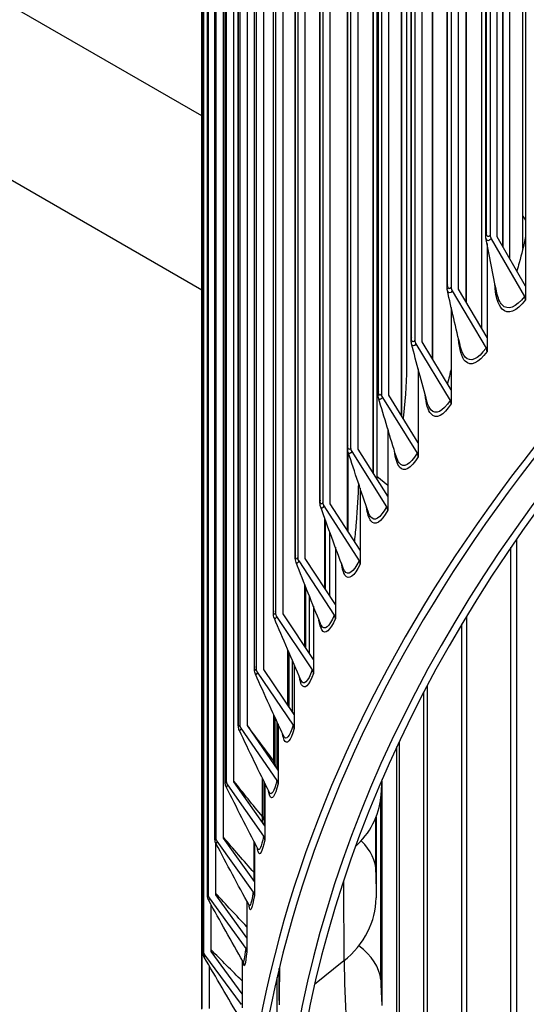
# Model space of a CAD drawing. Units: inches. Extents: x 2 to 86, y 1 to 67.
# Drawn here: x 12.7 to 14.3, y 50.6 to 53.8 of the extents above; entities that cross this region are included whole.
import ezdxf

# ---------------------------------------------------------------- set-up
doc = ezdxf.new("R2010")
doc.units = ezdxf.units.IN
doc.header["$LTSCALE"] = 4
doc.header["$MEASUREMENT"] = 0
doc.layers.add('Visible (ANSI)', color=7, linetype='Continuous')
doc.layers.add('Visible Narrow (ANSI)', color=7, linetype='Continuous')

msp = doc.modelspace()

# ---------------------------------------------------------------- linework, layer by layer
at = {"layer": 'Visible (ANSI)'}
for p, q in [((14.33696, 57.29813), (14.33696, 52.89743)), ((14.22273, 57.19311), (14.22273, 53.06164)), ((14.24554, 53.05573), (14.24554, 57.1872)), ((14.20811, 53.06411), (14.20811, 57.14659)), ((14.09685, 57.02441), (14.09685, 52.89294)), ((14.11995, 52.88743), (14.11995, 57.0189)), ((14.26418, 53.02346), (14.26418, 57.01209)), ((14.08337, 52.89561), (14.08337, 56.97809)), ((13.97977, 56.85361), (13.97977, 52.72214)), ((14.00315, 52.71703), (14.00315, 56.8485)), ((14.14641, 52.84265), (14.14641, 56.84332)), ((13.96742, 52.72503), (13.96742, 56.80751)), ((14.19599, 52.75876), (14.19599, 56.7501)), ((13.8716, 56.68087), (13.8716, 52.54939)), ((13.89523, 52.54469), (13.89523, 56.67616)), ((14.03746, 52.66025), (14.03746, 56.67258)), ((13.86036, 52.55252), (13.86036, 56.635)), ((13.77244, 56.50633), (13.77244, 52.37486)), ((13.79631, 52.37056), (13.79631, 56.50204)), ((13.9374, 52.47638), (13.9374, 56.50003)), ((13.7623, 52.37824), (13.7623, 56.46072)), ((13.68237, 56.33016), (13.68237, 52.19868)), ((13.70645, 52.19481), (13.70645, 56.32628)), ((13.84634, 52.29116), (13.84634, 56.32583)), ((13.67332, 52.20234), (13.67332, 56.28482)), ((13.60148, 56.1525), (13.60148, 52.02103)), ((13.62575, 52.01757), (13.62575, 56.14904)), ((13.59351, 52.02498), (13.59351, 56.10746)), ((14.32816, 53.01875), (14.32816, 56.04234)), ((13.85693, 56.02503), (13.85693, 52.27435)), ((13.52984, 55.97353), (13.52984, 51.84206)), ((13.55428, 51.83902), (13.55428, 55.97049)), ((13.52292, 51.84632), (13.52292, 55.92881)), ((13.95311, 55.91893), (13.95311, 52.65294)), ((13.46751, 55.79341), (13.46751, 51.66193)), ((13.4921, 51.65932), (13.4921, 55.79079)), ((13.46163, 51.66653), (13.46163, 55.74901)), ((13.41455, 55.61228), (13.41455, 51.48081)), ((13.43926, 51.47862), (13.43926, 55.61009)), ((13.4097, 51.48575), (13.4097, 55.56823)), ((13.37101, 55.43032), (13.37101, 51.29885)), ((13.39582, 51.29709), (13.39582, 55.42856)), ((13.36716, 51.30416), (13.36716, 55.38664)), ((13.33692, 55.24769), (13.33692, 51.11622)), ((13.36182, 51.11489), (13.36182, 55.24636)), ((13.33406, 51.12191), (13.33406, 55.2044)), ((13.31232, 55.06455), (13.31232, 50.93308)), ((13.31042, 50.93918), (13.31042, 55.02166)), ((13.29723, 54.88107), (13.29723, 50.7496)), ((13.29627, 50.75611), (13.29627, 54.8386)), ((13.29166, 54.69741), (13.29166, 50.56594)), ((13.29162, 50.56357), (13.29162, 54.66863)), ((10.94583, 54.23956), (13.29162, 52.88522)), ((13.29162, 53.44697), (11.91881, 54.23956)), ((14.22605, 53.05017), (14.33364, 52.86388)), ((14.33696, 52.89743), (14.24554, 53.05573)), ((14.21256, 53.03409), (14.21256, 52.73072)), ((14.10021, 52.88153), (14.2092, 52.69711)), ((14.21256, 52.73072), (14.11995, 52.88743)), ((14.33696, 52.89743), (14.33696, 52.85242)), ((14.09686, 52.82832), (14.09686, 52.56194)), ((14.21256, 52.73072), (14.21256, 52.68571)), ((13.98317, 52.7108), (14.09346, 52.52827)), ((14.09686, 52.56194), (14.00315, 52.71703)), ((13.98997, 52.6306), (13.98997, 52.39123)), ((14.09686, 52.56194), (14.09686, 52.51692)), ((13.87504, 52.53811), (13.98653, 52.3575)), ((13.98997, 52.39123), (13.89523, 52.54469)), ((13.89197, 52.43678), (13.89197, 52.21875)), ((13.98997, 52.39123), (13.98997, 52.34621)), ((13.76435, 52.10472), (13.76435, 52.36166)), ((13.77591, 52.36363), (13.8885, 52.18496)), ((13.89197, 52.21875), (13.79631, 52.37056)), ((13.80297, 52.24496), (13.80297, 52.04465)), ((13.89197, 52.21875), (13.89197, 52.17373)), ((13.68587, 52.18752), (13.79946, 52.0108)), ((13.80297, 52.04465), (13.70645, 52.1948)), ((13.69151, 51.9172), (13.69151, 52.14029)), ((13.70481, 51.89691), (13.70481, 52.1037)), ((13.72303, 52.05413), (13.72303, 51.86909)), ((14.30733, 52.08005), (14.30733, 49.21059)), ((13.80297, 52.04465), (13.80297, 51.99963)), ((13.60501, 52.00993), (13.7195, 51.83518)), ((13.72303, 51.86909), (13.62575, 52.01757)), ((13.62789, 51.72871), (13.62789, 51.92483)), ((13.63837, 51.89843), (13.63837, 51.71301)), ((13.65223, 51.86376), (13.65223, 51.69223)), ((13.72303, 51.86909), (13.72303, 51.82407)), ((13.53339, 51.83102), (13.64868, 51.65826)), ((13.65223, 51.69223), (13.55428, 51.83902)), ((14.146, 51.83134), (14.146, 49.54547)), ((13.57353, 51.53941), (13.57353, 51.71333)), ((13.58411, 51.68869), (13.58411, 51.52383)), ((13.59064, 51.67355), (13.59064, 51.51422)), ((13.65223, 51.69223), (13.65223, 51.64721)), ((13.47109, 51.65095), (13.58706, 51.48019)), ((13.59064, 51.51422), (13.4921, 51.65932)), ((14.01965, 51.60861), (14.01965, 49.88532)), ((13.59064, 51.51422), (13.59064, 51.46921)), ((13.52849, 51.35309), (13.52849, 51.50466)), ((13.5383, 51.48333), (13.5383, 51.33523)), ((13.41815, 51.46989), (13.53471, 51.30114)), ((13.5383, 51.33523), (13.43926, 51.47862)), ((13.92872, 51.42678), (13.92872, 50.22893)), ((13.5383, 51.33523), (13.5383, 51.29022)), ((13.49527, 51.15542), (13.39582, 51.29709)), ((13.49282, 51.1723), (13.49282, 51.29809)), ((13.49527, 51.29306), (13.49527, 51.15542)), ((13.87355, 51.29962), (13.87355, 50.57506)), ((13.37462, 51.28799), (13.49166, 51.12126)), ((13.85434, 51.18303), (13.85434, 50.92247)), ((13.49527, 51.15542), (13.49527, 51.1104)), ((13.34054, 51.10542), (13.45797, 50.94072)), ((13.46159, 50.97494), (13.36182, 51.11489)), ((13.46159, 51.10272), (13.46159, 50.97494)), ((13.33727, 50.93218), (13.33727, 51.09893)), ((13.46159, 50.97494), (13.46159, 50.92992)), ((13.31595, 50.92235), (13.43365, 50.75967)), ((13.43728, 50.79396), (13.33727, 50.93218)), ((13.43728, 50.91234), (13.43728, 50.79396)), ((13.32221, 50.74913), (13.32221, 50.90009)), ((13.43728, 50.79396), (13.43728, 50.74894)), ((13.30086, 50.73893), (13.41873, 50.57829)), ((13.42236, 50.61264), (13.32222, 50.74913)), ((13.42236, 50.722), (13.42236, 50.61264)), ((13.75032, 50.71928), (13.65601, 50.64319)), ((13.31666, 50.5659), (13.31666, 50.70231)), ((13.54184, 50.59147), (13.54184, 50.69418)), ((13.42236, 50.61264), (13.42236, 50.56762))]:
    msp.add_line(p, q, dxfattribs=at)
for centre, major_axis, ratio, start_param, end_param in [((23.91682, 49.86043), (-10.5, 0), 0.5773503, 2.931806, 6.4929719), ((23.91682, 49.86043), (-10.475, 0), 0.5773503, 2.9333555, 6.4914224), ((23.91682, 49.86043), (-10.375, 0), 0.5773503, 5.6296906, 6.4851337), ((23.91682, 49.86043), (-10.35, 0), 0.5773503, 5.6296906, 6.4835384), ((23.91682, 55.37178), (-10.35, 0), 0.5773503, 0.3859507, 0.3882032), ((14.24554, 53.05573), (0.01974, -0.01534), 0.7449453, 3.6663815, 4.2124988), ((14.11995, 52.88743), (0.02033, -0.01455), 0.7546189, 3.6367625, 4.1828797), ((14.31415, 52.85832), (0.01974, -0.01534), 0.7449453, 0.5247889, 1.0709061), ((14.00315, 52.71703), (0.02091, -0.01371), 0.7636158, 3.6057778, 4.1518951), ((14.18945, 52.69122), (0.02033, -0.01455), 0.7546189, 0.4951699, 1.0412871), ((13.89524, 52.54469), (0.02147, -0.01282), 0.7719281, 3.5734312, 4.1195484), ((14.07348, 52.52203), (0.02091, -0.01371), 0.7636158, 0.4641852, 1.0103024), ((13.79631, 52.37056), (0.022, -0.01187), 0.7795483, 3.5397398, 4.0858571), ((13.96633, 52.35091), (0.02147, -0.01282), 0.7719281, 0.4318385, 0.9779558), ((13.70645, 52.1948), (-0.02251, 0.01088), 0.7864695, 0.363144, 0.9092612), ((13.8681, 52.17802), (0.022, -0.01187), 0.7795483, 0.3981472, 0.9442644), ((13.62575, 52.01757), (-0.02299, 0.00983), 0.7926855, 0.3268791, 0.8729963), ((13.77889, 52.00351), (0.02251, -0.01088), 0.7864695, 0.363144, 0.9092612), ((13.55428, 51.83902), (-0.02342, 0.00874), 0.7981908, 0.2894211, 0.8355383), ((13.69876, 51.82753), (0.02299, -0.00983), 0.7926855, 0.3268791, 0.8729963), ((13.4921, 51.65932), (-0.02382, 0.0076), 0.8029804, 0.2508583, 0.7969755), ((13.62779, 51.65025), (0.02342, -0.00874), 0.7981908, 0.2894211, 0.8355383), ((13.43926, 51.47862), (-0.02416, 0.00642), 0.8070501, 0.2112987, 0.757416), ((13.56605, 51.47182), (0.02382, -0.0076), 0.8029804, 0.2508583, 0.7969755), ((13.39582, 51.29709), (-0.02445, 0.00521), 0.8103961, 0.1708698, 0.7169871), ((13.51359, 51.2924), (0.02416, -0.00642), 0.8070501, 0.2112987, 0.757416), ((13.52254, 51.28138), (0.34748, -0.03425), 0.8151779, 5.6550394, 6.2831853), ((13.36182, 51.11489), (-0.02469, 0.00396), 0.8130156, 0.1297171, 0.6758343), ((13.47046, 51.11216), (0.02445, -0.00521), 0.8103961, 0.1708698, 0.7169871), ((13.33727, 50.93218), (-0.02486, 0.00269), 0.814906, 0.0880019, 0.6341191), ((13.43669, 50.93125), (0.02468, -0.00396), 0.8130156, 0.1297171, 0.6758343), ((13.50518, 50.92187), (0.34916, 0.00181), 0.8164929, 5.4864796, 6.2789449), ((13.41233, 50.74984), (0.02485, -0.00269), 0.814906, 0.0880019, 0.6341191), ((13.32222, 50.74913), (-0.02496, 0.0014), 0.8160658, 0.0458986, 0.5920158)]:
    msp.add_ellipse(centre, major_axis=major_axis, ratio=ratio, start_param=start_param, end_param=end_param, dxfattribs=at)
for points in [[(14.20902, 53.05339), (14.20839, 53.05685), (14.20811, 53.06042), (14.20811, 53.06411)], [(14.24387, 52.87592), (14.2311, 52.93668), (14.21946, 52.99598), (14.20902, 53.05339)], [(14.08463, 52.88292), (14.08373, 52.887), (14.08337, 52.89121), (14.08337, 52.89561)], [(14.12732, 52.69998), (14.11196, 52.76233), (14.09771, 52.82344), (14.08463, 52.88292)], [(13.96904, 52.71056), (13.96785, 52.7152), (13.96742, 52.71997), (13.96742, 52.72503)], [(14.01944, 52.52305), (14.00155, 52.58671), (13.98473, 52.64933), (13.96904, 52.71056)], [(14.09686, 52.63127), (14.09297, 52.61465), (14.08891, 52.59823), (14.0847, 52.58206)], [(13.92026, 52.34517), (13.89992, 52.40989), (13.88059, 52.47376), (13.86235, 52.53646)], [(13.82982, 52.16641), (13.80713, 52.23197), (13.78537, 52.29685), (13.76464, 52.36073)], [(13.74817, 51.98686), (13.72321, 52.05305), (13.69911, 52.1187), (13.67599, 52.18353)], [(13.67534, 51.80661), (13.64822, 51.87324), (13.6219, 51.93945), (13.59647, 52.00501)], [(13.61137, 51.62577), (13.58221, 51.69265), (13.55377, 51.75924), (13.52615, 51.82531)], [(13.55629, 51.44444), (13.52521, 51.51141), (13.49477, 51.57819), (13.46508, 51.64458)], [(13.51013, 51.26275), (13.47726, 51.32965), (13.44496, 51.39644), (13.41332, 51.46297)], [(13.52849, 51.35309), (13.52849, 51.35186), (13.5285, 51.35064), (13.5285, 51.34943)], [(13.47291, 51.08081), (13.43839, 51.14749), (13.40435, 51.21415), (13.3709, 51.28064)], [(13.51016, 51.26269), (13.51016, 51.26269), (13.51015, 51.26271), (13.51013, 51.26275)], [(13.49282, 51.1723), (13.49282, 51.1677), (13.49284, 51.1632), (13.49288, 51.15883)], [(13.44466, 50.89875), (13.40862, 50.96507), (13.37299, 51.03145), (13.33786, 51.09775)], [(13.47326, 51.08007), (13.47326, 51.08007), (13.47318, 51.0803), (13.47291, 51.08081)], [(13.42538, 50.71669), (13.38796, 50.78253), (13.35089, 50.84849), (13.31423, 50.91445)], [(13.41507, 50.53477), (13.37643, 50.60002), (13.33806, 50.66542), (13.30003, 50.7309)]]:
    msp.add_open_spline(points, degree=3, dxfattribs=at)
for points, knots in [([(14.33696, 53.05677), (14.33076, 53.0285), (14.32379, 53.00025), (14.31376, 52.96355), (14.31131, 52.95484), (14.3088, 52.9462)], [0.7485637, 0.7485637, 0.7485637, 0.7485637, 0.97044533, 0.97044533, 1.04004434, 1.04004434, 1.04004434, 1.04004434]), ([(13.95311, 52.65294), (13.95311, 52.60064), (13.94962, 52.54199), (13.94259, 52.47654), (13.94219, 52.47291), (13.94179, 52.46928)], [0, 0, 0, 0, 0.48806905, 0.48806905, 0.51662986, 0.51662986, 0.51662986, 0.51662986]), ([(13.86235, 52.53646), (13.86101, 52.54107), (13.86049, 52.54577), (13.86037, 52.55135), (13.86036, 52.55193), (13.86036, 52.55252)], [0, 0, 0, 0, 0.04322786, 0.04322786, 0.048222458, 0.048222458, 0.048222458, 0.048222458]), ([(13.76464, 52.36073), (13.76334, 52.36474), (13.76274, 52.36876), (13.76235, 52.3747), (13.7623, 52.37645), (13.7623, 52.37824)], [0, 0, 0, 0, 0.037988266, 0.037988266, 0.053316677, 0.053316677, 0.053316677, 0.053316677]), ([(13.79736, 52.26161), (13.79628, 52.22123), (13.79377, 52.17789), (13.78831, 52.11327), (13.78643, 52.09351), (13.78433, 52.07365)], [0.13354538, 0.13354538, 0.13354538, 0.13354538, 0.48806905, 0.48806905, 0.64190703, 0.64190703, 0.64190703, 0.64190703]), ([(13.67599, 52.18353), (13.67476, 52.18698), (13.67412, 52.1904), (13.67345, 52.19661), (13.67332, 52.19941), (13.67332, 52.20234)], [0, 0, 0, 0, 0.032856586, 0.032856586, 0.058083488, 0.058083488, 0.058083488, 0.058083488]), ([(13.59647, 52.00501), (13.59532, 52.00797), (13.59466, 52.01089), (13.59371, 52.01735), (13.59351, 52.02102), (13.59351, 52.02498)], [0, 0, 0, 0, 0.028260662, 0.028260662, 0.062558786, 0.062558786, 0.062558786, 0.062558786]), ([(13.52615, 51.82531), (13.52508, 51.82788), (13.52441, 51.8304), (13.52335, 51.83615), (13.52308, 51.83946), (13.52294, 51.84412), (13.52292, 51.84521), (13.52292, 51.84632)], [0, 0, 0, 0, 0.024414433, 0.024414433, 0.057110322, 0.057110322, 0.06684472, 0.06684472, 0.06684472, 0.06684472]), ([(13.46508, 51.64458), (13.46406, 51.64685), (13.4634, 51.64909), (13.46239, 51.65376), (13.46209, 51.65622), (13.46171, 51.66124), (13.46163, 51.6638), (13.46163, 51.66653)], [0, 0, 0, 0, 0.021395718, 0.021395718, 0.046970088, 0.046970088, 0.070902015, 0.070902015, 0.070902015, 0.070902015]), ([(13.41332, 51.46297), (13.41233, 51.46504), (13.41166, 51.46711), (13.4107, 51.47104), (13.41041, 51.47294), (13.40983, 51.47822), (13.4097, 51.48178), (13.4097, 51.48575)], [0, 0, 0, 0, 0.019230436, 0.019230436, 0.039538479, 0.039538479, 0.074754252, 0.074754252, 0.074754252, 0.074754252]), ([(13.3709, 51.28064), (13.36991, 51.2826), (13.36921, 51.28461), (13.3683, 51.28811), (13.36803, 51.28966), (13.36747, 51.2939), (13.3673, 51.29663), (13.36718, 51.30114), (13.36716, 51.30262), (13.36716, 51.30416)], [0, 0, 0, 0, 0.017955377, 0.017955377, 0.034649918, 0.034649918, 0.064833664, 0.064833664, 0.078623811, 0.078623811, 0.078623811, 0.078623811]), ([(13.87002, 51.24714), (13.87088, 51.25579), (13.87145, 51.2633), (13.87248, 51.27861), (13.87292, 51.28629), (13.87347, 51.29771), (13.87363, 51.30132), (13.87378, 51.30494)], [3.14159265, 3.14159265, 3.14159265, 3.14159265, 3.45575192, 3.45575192, 3.76991118, 3.76991118, 3.91357919, 3.91357919, 3.91357919, 3.91357919]), ([(13.33786, 51.09775), (13.33682, 51.09971), (13.33607, 51.10178), (13.33519, 51.10509), (13.33495, 51.10643), (13.33453, 51.10935), (13.3344, 51.11092), (13.33413, 51.11535), (13.33406, 51.11845), (13.33406, 51.12191)], [0, 0, 0, 0, 0.017652029, 0.017652029, 0.0319578, 0.0319578, 0.051136491, 0.051136491, 0.082427078, 0.082427078, 0.082427078, 0.082427078]), ([(13.31423, 50.91445), (13.31366, 50.91547), (13.31317, 50.91652), (13.3124, 50.91849), (13.3121, 50.91941), (13.3115, 50.92161), (13.31127, 50.92283), (13.31096, 50.92487), (13.31087, 50.92575), (13.31059, 50.92898), (13.31051, 50.93141), (13.31043, 50.93584), (13.31042, 50.93746), (13.31042, 50.93918)], [0, 0, 0, 0, 0.009059655, 0.009059655, 0.01702407, 0.01702407, 0.029050796, 0.029050796, 0.0404723, 0.0404723, 0.071098882, 0.071098882, 0.086743159, 0.086743159, 0.086743159, 0.086743159]), ([(13.44565, 50.89651), (13.44565, 50.89651), (13.44564, 50.89654), (13.44554, 50.89685), (13.44534, 50.8975), (13.44466, 50.89875)], [0.485173, 0.485173, 0.485173, 0.485173, 0.495916748, 0.495916748, 0.531277328, 0.531277328, 0.531277328, 0.531277328]), ([(13.30003, 50.7309), (13.29939, 50.732), (13.29883, 50.73316), (13.29794, 50.7354), (13.2976, 50.7365), (13.29717, 50.73824), (13.29703, 50.73891), (13.29679, 50.74027), (13.29671, 50.74094), (13.29659, 50.7421), (13.29655, 50.74262), (13.29643, 50.74441), (13.29639, 50.74565), (13.2963, 50.74954), (13.29627, 50.7526), (13.29627, 50.75611)], [0, 0, 0, 0, 0.009784748, 0.009784748, 0.018694906, 0.018694906, 0.024514268, 0.024514268, 0.031838866, 0.031838866, 0.039533643, 0.039533643, 0.059502142, 0.059502142, 0.09192891, 0.09192891, 0.09192891, 0.09192891]), ([(13.42731, 50.71201), (13.42731, 50.71201), (13.4273, 50.71208), (13.4272, 50.71247), (13.42709, 50.71287), (13.42658, 50.71426), (13.42616, 50.71531), (13.42538, 50.71669)], [0.501764258, 0.501764258, 0.501764258, 0.501764258, 0.51708276, 0.51708276, 0.538418485, 0.538418485, 0.560832075, 0.560832075, 0.560832075, 0.560832075]), ([(13.54293, 50.69869), (13.5429, 50.69675), (13.54287, 50.69481), (13.54246, 50.66723), (13.54217, 50.643), (13.54191, 50.6092), (13.54186, 50.59834), (13.54183, 50.58425), (13.54182, 50.58059), (13.54182, 50.57699)], [1.46309651, 1.46309651, 1.46309651, 1.46309651, 1.48024983, 1.48024983, 1.70874794, 1.70874794, 1.82352543, 1.82352543, 1.86476894, 1.86476894, 1.86476894, 1.86476894])]:
    msp.add_open_spline(points, degree=3, knots=knots, dxfattribs=at)
at = {"layer": 'Visible Narrow (ANSI)'}
for p, q in [((14.21033, 53.07011), (14.21033, 57.15259)), ((14.26364, 53.02438), (14.26364, 57.01631)), ((14.08528, 52.9012), (14.08528, 56.98369)), ((14.14564, 52.84396), (14.14564, 56.84839)), ((13.96905, 52.73021), (13.96905, 56.8127)), ((14.0364, 52.662), (14.0364, 56.6785)), ((13.86173, 52.55729), (13.86173, 56.63977)), ((13.93601, 52.47863), (13.93601, 56.5068)), ((13.76344, 52.38259), (13.76344, 56.46507)), ((13.84458, 52.29396), (13.84458, 56.33344)), ((13.67424, 52.20627), (13.67424, 56.28875)), ((13.76218, 52.10811), (13.76218, 56.15858)), ((14.28604, 52.9856), (14.28604, 56.13833)), ((13.59423, 52.02848), (13.59423, 56.11096)), ((13.52348, 51.84939), (13.52348, 55.93188)), ((13.46205, 51.66916), (13.46205, 55.75165)), ((13.40998, 51.48795), (13.40998, 55.57043)), ((13.36734, 51.30592), (13.36734, 55.3884)), ((13.33416, 51.12324), (13.33416, 55.20572)), ((13.31047, 50.94006), (13.31047, 55.02254)), ((13.29628, 50.75655), (13.29628, 54.83904)), ((13.89197, 52.25391), (13.85693, 52.28248)), ((13.68888, 51.92122), (13.68888, 52.1476)), ((14.28947, 49.29265), (14.28947, 52.0541)), ((13.62475, 51.73342), (13.62475, 51.93277)), ((14.1316, 49.62809), (14.1316, 51.80738)), ((13.56985, 51.54484), (13.56985, 51.72194)), ((14.00876, 49.96837), (14.00876, 51.58792)), ((13.52422, 51.36478), (13.52422, 51.51397)), ((13.53508, 51.3399), (13.53508, 51.49034)), ((13.92138, 50.3123), (13.92138, 51.41109)), ((13.48792, 51.18478), (13.48792, 51.30812)), ((13.86979, 50.65862), (13.86979, 51.24486)), ((13.85416, 51.0061), (13.85416, 51.18259)), ((13.46097, 51.00424), (13.46097, 51.10392)), ((13.53508, 49.73872), (13.53508, 50.66562))]:
    msp.add_line(p, q, dxfattribs=at)
for centre, major_axis, ratio, start_param, end_param in [((13.505, 51.0055), (0.34916, 0), 0.5773503, 0.0029985, 0.5273032), ((13.85434, 50.97146), (-0.0001, 0.06), 0.0024482, 0.9553145, 2.5261108), ((13.75032, 50.97128), (-0.00053, 0.30863), 0.0024482, 1.5479661, 2.5261108), ((13.52131, 50.64596), (0.34916, 0), 0.5773503, 0.0628383, 0.6517493), ((13.76974, 50.62027), (-0.0112, 0.30843), 0.0512735, 1.2398583, 2.5251813), ((13.87355, 50.62405), (-0.00218, 0.05996), 0.0512735, 0.954385, 2.5251813)]:
    msp.add_ellipse(centre, major_axis=major_axis, ratio=ratio, start_param=start_param, end_param=end_param, dxfattribs=at)
for points in [[(14.21033, 53.07011), (14.20887, 53.06823), (14.20812, 53.06617), (14.20812, 53.06411)], [(14.22605, 53.05017), (14.21841, 53.04034), (14.21117, 53.04179), (14.20902, 53.05339)], [(14.08528, 52.9012), (14.08402, 52.89943), (14.08338, 52.89752), (14.08337, 52.89561)], [(14.10021, 52.88153), (14.09341, 52.87203), (14.08695, 52.8728), (14.08463, 52.88294)], [(13.96905, 52.73021), (13.96797, 52.72856), (13.96742, 52.72679), (13.96742, 52.72503)], [(13.98317, 52.7108), (13.97715, 52.70162), (13.97143, 52.7018), (13.96905, 52.71062)], [(13.86173, 52.55729), (13.86083, 52.55576), (13.86037, 52.55414), (13.86037, 52.55252)], [(13.87504, 52.53811), (13.86975, 52.52926), (13.86472, 52.52893), (13.86237, 52.53654)], [(13.76344, 52.38259), (13.76269, 52.38118), (13.76231, 52.37971), (13.76231, 52.37824)], [(13.77591, 52.36363), (13.77131, 52.3551), (13.76692, 52.35434), (13.76467, 52.36085)], [(13.67424, 52.20627), (13.67363, 52.20499), (13.67333, 52.20366), (13.67333, 52.20234)], [(13.68587, 52.18752), (13.68191, 52.17932), (13.67813, 52.17817), (13.67602, 52.1837)], [(13.59423, 52.02848), (13.59375, 52.02734), (13.59351, 52.02616), (13.59351, 52.02498)], [(13.60501, 52.00993), (13.60164, 52.00205), (13.59842, 52.00059), (13.5965, 52.00521)], [(13.52348, 51.84939), (13.52311, 51.84839), (13.52293, 51.84735), (13.52293, 51.84632)], [(13.53339, 51.83102), (13.53058, 51.82347), (13.52789, 51.82173), (13.52618, 51.82554)], [(13.46205, 51.66916), (13.46177, 51.66829), (13.46164, 51.66741), (13.46164, 51.66653)], [(13.47109, 51.65095), (13.46878, 51.64374), (13.46658, 51.64177), (13.46511, 51.64484)], [(13.40998, 51.48795), (13.40979, 51.48722), (13.4097, 51.48649), (13.4097, 51.48575)], [(13.41815, 51.46989), (13.41632, 51.463), (13.41457, 51.46085), (13.41334, 51.46326)], [(13.52422, 51.36478), (13.49528, 51.40267), (13.46695, 51.4409), (13.43926, 51.47945)], [(13.58706, 51.48019), (13.5749, 51.44209), (13.5636, 51.42876), (13.55629, 51.44445)], [(13.52849, 51.35309), (13.52848, 51.3571), (13.52703, 51.36111), (13.52422, 51.36478)], [(13.52426, 51.35557), (13.52424, 51.35858), (13.52422, 51.36165), (13.52422, 51.36478)], [(13.36734, 51.30592), (13.36722, 51.30534), (13.36716, 51.30475), (13.36716, 51.30416)], [(13.48792, 51.18478), (13.4566, 51.22267), (13.42589, 51.26091), (13.39582, 51.2995)], [(13.53471, 51.30114), (13.52504, 51.26477), (13.51614, 51.25076), (13.51013, 51.26277)], [(13.37462, 51.28799), (13.37322, 51.28144), (13.37189, 51.27914), (13.37092, 51.28095)], [(13.49281, 51.1723), (13.4928, 51.1766), (13.49113, 51.1809), (13.48792, 51.18478)], [(13.48805, 51.16573), (13.48797, 51.1718), (13.48792, 51.17816), (13.48792, 51.18478)], [(13.33416, 51.12324), (13.33409, 51.1228), (13.33406, 51.12236), (13.33406, 51.12191)], [(13.34054, 51.10542), (13.33955, 51.0992), (13.33859, 51.09679), (13.33788, 51.09807)], [(13.46097, 51.00424), (13.4273, 51.04201), (13.39424, 51.08016), (13.36182, 51.11867)], [(13.49166, 51.12126), (13.48429, 51.08665), (13.47759, 51.07213), (13.47292, 51.08086)], [(13.46159, 51.00351), (13.46139, 51.00376), (13.46118, 51.004), (13.46097, 51.00424)], [(13.46119, 50.97556), (13.46104, 50.98441), (13.46097, 50.99401), (13.46097, 51.00424)], [(13.31047, 50.94006), (13.31044, 50.93976), (13.31042, 50.93947), (13.31042, 50.93918)], [(13.31595, 50.92235), (13.31531, 50.91646), (13.31471, 50.91397), (13.31424, 50.91478)], [(13.43728, 50.82969), (13.4034, 50.86517), (13.37006, 50.90099), (13.33727, 50.93716)], [(13.45797, 50.94072), (13.4527, 50.90786), (13.44801, 50.89301), (13.44467, 50.89884)], [(13.29628, 50.75655), (13.29628, 50.75641), (13.29627, 50.75626), (13.29627, 50.75611)], [(13.42236, 50.65469), (13.3885, 50.68786), (13.35512, 50.72135), (13.32221, 50.75516)], [(13.43365, 50.75967), (13.43028, 50.72859), (13.42743, 50.71355), (13.42539, 50.71683)], [(13.30086, 50.73893), (13.30055, 50.73338), (13.30026, 50.73084), (13.30003, 50.73123)]]:
    msp.add_open_spline(points, degree=3, dxfattribs=at)
for points, knots in [([(14.22273, 53.06164), (14.21674, 53.05393), (14.21118, 53.05642), (14.21043, 53.06712), (14.21036, 53.06807), (14.21033, 53.06907), (14.21033, 53.07011)], [1.5707963, 1.5707963, 1.5707963, 1.5707963, 3.0140867, 3.0140867, 3.0140867, 3.1415927, 3.1415927, 3.1415927, 3.1415927]), ([(14.09685, 52.89294), (14.09126, 52.88513), (14.08608, 52.88753), (14.08537, 52.89822), (14.08531, 52.89917), (14.08528, 52.90016), (14.08528, 52.9012)], [1.5707963, 1.5707963, 1.5707963, 1.5707963, 3.0140867, 3.0140867, 3.0140867, 3.1415927, 3.1415927, 3.1415927, 3.1415927]), ([(14.33696, 52.85242), (14.3079, 52.81503), (14.27986, 52.80375), (14.26147, 52.8224), (14.24786, 52.8362), (14.23951, 52.86604), (14.23762, 52.90604)], [1.5707963, 1.5707963, 1.5707963, 1.5707963, 2.4214278, 2.4214278, 2.4214278, 3.0507611, 3.0507611, 3.0507611, 3.0507611]), ([(14.33364, 52.86388), (14.30571, 52.82794), (14.27875, 52.81749), (14.26127, 52.83613), (14.25358, 52.84434), (14.24771, 52.85805), (14.24392, 52.87604)], [1.5707963, 1.5707963, 1.5707963, 1.5707963, 2.4328197, 2.4328197, 2.4328197, 2.8122847, 2.8122847, 2.8122847, 2.8122847]), ([(13.97977, 52.72214), (13.97459, 52.71424), (13.96979, 52.71655), (13.96913, 52.72723), (13.96908, 52.72817), (13.96905, 52.72917), (13.96905, 52.73021)], [1.5707963, 1.5707963, 1.5707963, 1.5707963, 3.0140867, 3.0140867, 3.0140867, 3.1415927, 3.1415927, 3.1415927, 3.1415927]), ([(14.21256, 52.68571), (14.18545, 52.64783), (14.15936, 52.63609), (14.14226, 52.65443), (14.13076, 52.66678), (14.12331, 52.69246), (14.12073, 52.72708)], [1.5707963, 1.5707963, 1.5707963, 1.5707963, 2.4214278, 2.4214278, 2.4214278, 2.9938024, 2.9938024, 2.9938024, 2.9938024]), ([(14.2092, 52.69711), (14.18315, 52.66071), (14.15805, 52.6498), (14.1418, 52.66816), (14.13571, 52.67504), (14.13085, 52.68595), (14.12737, 52.70011)], [1.5707963, 1.5707963, 1.5707963, 1.5707963, 2.4328197, 2.4328197, 2.4328197, 2.7561441, 2.7561441, 2.7561441, 2.7561441]), ([(13.8716, 52.54939), (13.86683, 52.54141), (13.86242, 52.54364), (13.86181, 52.55431), (13.86176, 52.55525), (13.86173, 52.55625), (13.86173, 52.55729)], [1.5707963, 1.5707963, 1.5707963, 1.5707963, 3.0140867, 3.0140867, 3.0140867, 3.1415927, 3.1415927, 3.1415927, 3.1415927]), ([(14.09686, 52.51692), (14.07173, 52.47859), (14.04761, 52.46641), (14.03182, 52.48448), (14.02221, 52.49548), (14.01567, 52.51746), (14.01275, 52.54717)], [1.5707963, 1.5707963, 1.5707963, 1.5707963, 2.4214278, 2.4214278, 2.4214278, 2.9395186, 2.9395186, 2.9395186, 2.9395186]), ([(14.09346, 52.52827), (14.06931, 52.49143), (14.04611, 52.48011), (14.0311, 52.49819), (14.0264, 52.50385), (14.02251, 52.51232), (14.01948, 52.52316)], [1.5707963, 1.5707963, 1.5707963, 1.5707963, 2.4328197, 2.4328197, 2.4328197, 2.7025371, 2.7025371, 2.7025371, 2.7025371]), ([(13.77244, 52.37486), (13.76809, 52.3668), (13.76406, 52.36895), (13.76351, 52.37961), (13.76346, 52.38055), (13.76344, 52.38155), (13.76344, 52.38259)], [1.5707963, 1.5707963, 1.5707963, 1.5707963, 3.0140867, 3.0140867, 3.0140867, 3.1415927, 3.1415927, 3.1415927, 3.1415927]), ([(13.98997, 52.34621), (13.96684, 52.30747), (13.9447, 52.29489), (13.93024, 52.31269), (13.92232, 52.32244), (13.91668, 52.34113), (13.91369, 52.36638)], [1.5707963, 1.5707963, 1.5707963, 1.5707963, 2.4214278, 2.4214278, 2.4214278, 2.8875426, 2.8875426, 2.8875426, 2.8875426]), ([(13.98653, 52.3575), (13.9643, 52.32026), (13.94301, 52.30855), (13.92926, 52.32639), (13.92578, 52.33091), (13.92278, 52.33727), (13.92029, 52.34526)], [1.5707963, 1.5707963, 1.5707963, 1.5707963, 2.4328197, 2.4328197, 2.4328197, 2.651128, 2.651128, 2.651128, 2.651128]), ([(13.68237, 52.19868), (13.67844, 52.19055), (13.6748, 52.19264), (13.67431, 52.20329), (13.67427, 52.20423), (13.67424, 52.20523), (13.67424, 52.20627)], [1.5707963, 1.5707963, 1.5707963, 1.5707963, 3.0140867, 3.0140867, 3.0140867, 3.1415927, 3.1415927, 3.1415927, 3.1415927]), ([(13.89197, 52.17373), (13.87086, 52.1346), (13.85074, 52.12166), (13.83762, 52.13922), (13.8312, 52.14781), (13.82644, 52.16355), (13.82357, 52.18476)], [1.5707963, 1.5707963, 1.5707963, 1.5707963, 2.4214278, 2.4214278, 2.4214278, 2.8375755, 2.8375755, 2.8375755, 2.8375755]), ([(13.8885, 52.18496), (13.86821, 52.14735), (13.84885, 52.13529), (13.83637, 52.1529), (13.83393, 52.15635), (13.83175, 52.16091), (13.82984, 52.16647)], [1.5707963, 1.5707963, 1.5707963, 1.5707963, 2.4328197, 2.4328197, 2.4328197, 2.6016406, 2.6016406, 2.6016406, 2.6016406]), ([(13.60148, 52.02103), (13.59797, 52.01283), (13.59473, 52.01486), (13.59429, 52.02551), (13.59425, 52.02645), (13.59423, 52.02744), (13.59423, 52.02848)], [1.5707963, 1.5707963, 1.5707963, 1.5707963, 3.0140867, 3.0140867, 3.0140867, 3.1415927, 3.1415927, 3.1415927, 3.1415927]), ([(13.80297, 51.99963), (13.78389, 51.96016), (13.7658, 51.94688), (13.75403, 51.96423), (13.74894, 51.97173), (13.74502, 51.98485), (13.7424, 52.00241)], [1.5707963, 1.5707963, 1.5707963, 1.5707963, 2.4214278, 2.4214278, 2.4214278, 2.789368, 2.789368, 2.789368, 2.789368]), ([(13.79946, 52.0108), (13.78113, 51.97286), (13.76372, 51.96048), (13.75253, 51.97789), (13.75095, 51.98033), (13.7495, 51.98335), (13.74818, 51.9869)], [1.57079633, 1.57079633, 1.57079633, 1.57079633, 2.43281975, 2.43281975, 2.43281975, 2.55384254, 2.55384254, 2.55384254, 2.55384254]), ([(13.52984, 51.84206), (13.52676, 51.83381), (13.52392, 51.83578), (13.52353, 51.84642), (13.5235, 51.84736), (13.52348, 51.84835), (13.52348, 51.84939)], [1.5707963, 1.5707963, 1.5707963, 1.5707963, 3.0140867, 3.0140867, 3.0140867, 3.1415927, 3.1415927, 3.1415927, 3.1415927]), ([(13.7195, 51.83518), (13.70314, 51.79694), (13.6877, 51.78428), (13.67779, 51.8015), (13.67693, 51.803), (13.67612, 51.80471), (13.67534, 51.80663)], [1.57079633, 1.57079633, 1.57079633, 1.57079633, 2.43281975, 2.43281975, 2.43281975, 2.50753499, 2.50753499, 2.50753499, 2.50753499]), ([(13.72303, 51.82407), (13.70601, 51.78429), (13.68996, 51.77072), (13.67956, 51.78787), (13.67563, 51.79435), (13.67249, 51.80512), (13.67022, 51.81942)], [1.5707963, 1.5707963, 1.5707963, 1.5707963, 2.4214278, 2.4214278, 2.4214278, 2.7427085, 2.7427085, 2.7427085, 2.7427085]), ([(13.46751, 51.66193), (13.46486, 51.65363), (13.46242, 51.65556), (13.46209, 51.66619), (13.46206, 51.66713), (13.46205, 51.66812), (13.46205, 51.66916)], [1.5707963, 1.5707963, 1.5707963, 1.5707963, 3.0140867, 3.0140867, 3.0140867, 3.1415927, 3.1415927, 3.1415927, 3.1415927]), ([(13.65223, 51.64721), (13.63729, 51.60715), (13.62329, 51.59332), (13.61426, 51.61031), (13.61133, 51.61582), (13.60891, 51.62451), (13.60704, 51.63588)], [1.5707963, 1.5707963, 1.5707963, 1.5707963, 2.4214278, 2.4214278, 2.4214278, 2.6974138, 2.6974138, 2.6974138, 2.6974138]), ([(13.64868, 51.65826), (13.63431, 51.61975), (13.62084, 51.60684), (13.61224, 51.6239), (13.61194, 51.62449), (13.61165, 51.62512), (13.61137, 51.62577)], [1.57079633, 1.57079633, 1.57079633, 1.57079633, 2.43281975, 2.43281975, 2.43281975, 2.46254494, 2.46254494, 2.46254494, 2.46254494]), ([(13.41455, 51.48081), (13.41233, 51.47246), (13.4103, 51.47435), (13.41002, 51.48498), (13.41, 51.48592), (13.40998, 51.48691), (13.40998, 51.48795)], [1.5707963, 1.5707963, 1.5707963, 1.5707963, 3.0140867, 3.0140867, 3.0140867, 3.1415927, 3.1415927, 3.1415927, 3.1415927]), ([(13.59064, 51.46921), (13.57778, 51.4289), (13.56586, 51.41485), (13.5582, 51.43169), (13.55611, 51.43629), (13.55434, 51.44312), (13.55288, 51.45192)], [1.5707963, 1.5707963, 1.5707963, 1.5707963, 2.4214278, 2.4214278, 2.4214278, 2.6533231, 2.6533231, 2.6533231, 2.6533231]), ([(13.37101, 51.29885), (13.36922, 51.29047), (13.36759, 51.29233), (13.36737, 51.30295), (13.36735, 51.30389), (13.36734, 51.30488), (13.36734, 51.30592)], [1.5707963, 1.5707963, 1.5707963, 1.5707963, 3.0140867, 3.0140867, 3.0140867, 3.1415927, 3.1415927, 3.1415927, 3.1415927]), ([(13.5383, 51.29022), (13.52754, 51.24971), (13.5177, 51.23547), (13.51143, 51.25219), (13.51004, 51.2559), (13.50882, 51.26111), (13.50777, 51.26766)], [1.5707963, 1.5707963, 1.5707963, 1.5707963, 2.4214278, 2.4214278, 2.4214278, 2.6102929, 2.6102929, 2.6102929, 2.6102929]), ([(13.33692, 51.11622), (13.33557, 51.10781), (13.33435, 51.10964), (13.33418, 51.12026), (13.33417, 51.1212), (13.33416, 51.12219), (13.33416, 51.12324)], [1.5707963, 1.5707963, 1.5707963, 1.5707963, 3.0140867, 3.0140867, 3.0140867, 3.1415927, 3.1415927, 3.1415927, 3.1415927]), ([(13.49527, 51.1104), (13.48661, 51.06973), (13.47887, 51.05533), (13.47399, 51.07196), (13.47315, 51.07483), (13.47239, 51.0786), (13.47171, 51.0832)], [1.57079633, 1.57079633, 1.57079633, 1.57079633, 2.42142781, 2.42142781, 2.42142781, 2.56819358, 2.56819358, 2.56819358, 2.56819358]), ([(13.31232, 50.93308), (13.31141, 50.92465), (13.31059, 50.92647), (13.31048, 50.93709), (13.31047, 50.93802), (13.31047, 50.93902), (13.31047, 50.94006)], [1.5707963, 1.5707963, 1.5707963, 1.5707963, 3.0140867, 3.0140867, 3.0140867, 3.1415927, 3.1415927, 3.1415927, 3.1415927]), ([(13.46159, 50.92992), (13.45504, 50.88912), (13.44939, 50.87461), (13.44591, 50.89116), (13.44548, 50.89321), (13.44508, 50.89573), (13.44471, 50.89869)], [1.57079633, 1.57079633, 1.57079633, 1.57079633, 2.42142781, 2.42142781, 2.42142781, 2.52689855, 2.52689855, 2.52689855, 2.52689855]), ([(13.29723, 50.7496), (13.29675, 50.74116), (13.29635, 50.74296), (13.29629, 50.75358), (13.29629, 50.75452), (13.29628, 50.75551), (13.29628, 50.75655)], [1.5707963, 1.5707963, 1.5707963, 1.5707963, 3.0140867, 3.0140867, 3.0140867, 3.1415927, 3.1415927, 3.1415927, 3.1415927]), ([(13.43728, 50.74894), (13.43285, 50.70804), (13.4293, 50.69345), (13.42722, 50.70996), (13.42708, 50.71104), (13.42695, 50.71225), (13.42683, 50.7136)], [1.57079633, 1.57079633, 1.57079633, 1.57079633, 2.42142781, 2.42142781, 2.42142781, 2.47723557, 2.47723557, 2.47723557, 2.47723557])]:
    msp.add_open_spline(points, degree=3, knots=knots, dxfattribs=at)

doc.saveas('drawing.dxf')
